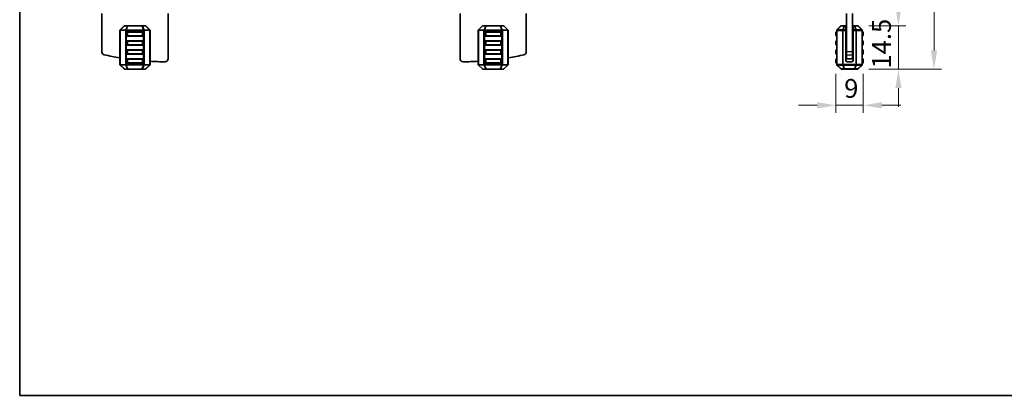
# Model space of a CAD drawing. Units: millimetres. Extents: x 29 to 3979, y 16 to 718.
# Drawn here: x 821 to 1148, y 16 to 141 of the extents above; entities that cross this region are included whole.
import ezdxf

# ---------------------------------------------------------------- set-up
doc = ezdxf.new("R2010")
doc.units = ezdxf.units.MM
doc.header["$LTSCALE"] = 2
doc.layers.get('Defpoints').update_dxf_attribs({"lineweight": 25})
for name, color, linetype, lineweight in [('Border (ISO)', 7, 'Continuous', 35), ('Dimension (ISO)', 7, 'Continuous', 18), ('Dimension (ISO) @ 1', 7, 'Continuous', 18), ('Visible (ISO)', 7, 'Continuous', 35), ('Visible Narrow (ISO)', 7, 'Continuous', 25)]:
    doc.layers.add(name, color=color, linetype=linetype, lineweight=lineweight)
doc.styles.add('Note Text (TK)', font='MS PGothic.ttf')
doc.dimstyles.new('Default - Method 1b (TK)', dxfattribs={"dimscale": 2, "dimtxt": 2.5, "dimasz": 2.5, "dimexe": 1, "dimexo": 1.5, "dimgap": 1, "dimtad": 1, "dimtoh": 1, "dimrnd": 1e-08, "dimdsep": 46, "dimtxsty": 'Note Text (TK)', "dimcen": 0.09, "dimdle": 5, "dimclrd": 100, "dimclre": 100, "dimclrt": 7, "dimadec": 1, "dimazin": 1, "dimtfac": 1, "dimtmove": 0, "dimatfit": 3, "dimfxl": 1, "dimtolj": 1, "dimlwd": -1, "dimlwe": -1, "dimarcsym": 0})

# ---------------------------------------------------------------- blocks, each defined once
blk = doc.blocks.new('図面枠 tk図枠')
at = {"layer": 'Border (ISO)'}
for p, q in [((14.5, 289), (14.5, 8)), ((14.5, 8), (405.5, 8))]:
    blk.add_line(p, q, dxfattribs=at)
blk = doc.blocks.new('*D64')
at = {"layer": 'Defpoints', "color": 0}
for p in [(1092.16, 126.74), (1101.16, 126.74), (1101.16, 112.49)]:
    blk.add_point(p, dxfattribs=at)
at = {"layer": 'Dimension (ISO)', "color": 100}
for p, q in [((1092.16, 122.99), (1092.16, 109.99)), ((1101.16, 122.99), (1101.16, 109.99)), ((1085.91, 112.49), (1079.66, 112.49)), ((1092.16, 112.49), (1101.16, 112.49)), ((1107.41, 112.49), (1113.66, 112.49))]:
    blk.add_line(p, q, dxfattribs=at)
for points in [[(1085.91, 113.53), (1085.91, 111.45), (1092.16, 112.49)], [(1107.41, 113.53), (1107.41, 111.45), (1101.16, 112.49)]]:
    blk.add_solid(points, dxfattribs=at)
at = {"layer": 'Dimension (ISO)', "color": 7, "insert": (1094.88, 118.11), "char_height": 6.25, "attachment_point": 4, "style": 'Note Text (TK)'}
blk.add_mtext('\\A1;9', dxfattribs=at)
blk = doc.blocks.new('*D65')
at = {"layer": 'Defpoints', "color": 0}
for p in [(1099.29, 138.99), (1112.91, 138.99), (1099.29, 124.49)]:
    blk.add_point(p, dxfattribs=at)
at = {"layer": 'Dimension (ISO)', "color": 100}
for p, q in [((1112.91, 145.24), (1112.91, 151.49)), ((1103.04, 138.99), (1115.41, 138.99)), ((1112.91, 124.49), (1112.91, 138.99)), ((1103.04, 124.49), (1115.41, 124.49)), ((1112.91, 118.24), (1112.91, 111.99))]:
    blk.add_line(p, q, dxfattribs=at)
for points in [[(1111.87, 145.24), (1113.95, 145.24), (1112.91, 138.99)], [(1111.87, 118.24), (1113.95, 118.24), (1112.91, 124.49)]]:
    blk.add_solid(points, dxfattribs=at)
at = {"layer": 'Dimension (ISO)', "color": 7, "insert": (1107.28, 124.71), "char_height": 6.25, "attachment_point": 4, "rotation": 90, "style": 'Note Text (TK)'}
blk.add_mtext('\\A1;14.5', dxfattribs=at)
blk = doc.blocks.new('*D66')
at = {"layer": 'Defpoints', "color": 0}
for p in [(1099.29, 348.49), (1124.73, 348.49), (1099.29, 124.49)]:
    blk.add_point(p, dxfattribs=at)
at = {"layer": 'Dimension (ISO)', "color": 100}
for p, q in [((1103.04, 348.49), (1127.23, 348.49)), ((1124.73, 130.74), (1124.73, 342.24)), ((1103.04, 124.49), (1127.23, 124.49))]:
    blk.add_line(p, q, dxfattribs=at)
for points in [[(1123.69, 342.24), (1125.77, 342.24), (1124.73, 348.49)], [(1123.69, 130.74), (1125.77, 130.74), (1124.73, 124.49)]]:
    blk.add_solid(points, dxfattribs=at)
at = {"layer": 'Dimension (ISO)', "color": 7, "insert": (1118.36, 227.24), "char_height": 6.25, "attachment_point": 4, "rotation": 90, "style": 'Note Text (TK)'}
blk.add_mtext('\\A1;(224)', dxfattribs=at)

msp = doc.modelspace()

# ---------------------------------------------------------------- linework, layer by layer
at = {"layer": 'Visible (ISO)'}
for p, q in [((848.2941, 142.9884), (848.2941, 130.2796)), ((870.2941, 142.9884), (870.2941, 127.9838)), ((967.2941, 142.9884), (967.2941, 127.9838)), ((989.2941, 142.9884), (989.2941, 130.2796)), ((1095.6595, 142.9884), (1095.6595, 130.2796)), ((1097.6595, 142.9884), (1097.6595, 130.2796)), ((854.3819, 137.5763), (855.7062, 138.9005)), ((855.9183, 138.9884), (856.9668, 138.9884)), ((856.9668, 138.9884), (861.6212, 138.9884)), ((861.6212, 138.9884), (862.6698, 138.9884)), ((862.8819, 138.9005), (864.2062, 137.5763)), ((973.3819, 137.5763), (974.7062, 138.9005)), ((974.9183, 138.9884), (975.9668, 138.9884)), ((975.9668, 138.9884), (980.6212, 138.9884)), ((980.6212, 138.9884), (981.6698, 138.9884)), ((981.8819, 138.9005), (983.2062, 137.5763)), ((1093.8216, 138.9005), (1092.4974, 137.5763)), ((1095.0823, 138.9884), (1094.0338, 138.9884)), ((1095.4095, 138.9884), (1095.0823, 138.9884)), ((1095.4095, 138.9884), (1095.4095, 138.9005)), ((1095.4095, 137.5763), (1095.4095, 138.9005)), ((1095.4095, 138.7384), (1095.6595, 138.7384)), ((1095.4095, 137.5763), (1095.4095, 137.3641)), ((1097.6595, 138.7384), (1097.9095, 138.7384)), ((1097.9095, 138.9005), (1097.9095, 138.9884)), ((1098.2367, 138.9884), (1097.9095, 138.9884)), ((1097.9095, 138.9005), (1097.9095, 137.5763)), ((1097.9095, 137.3641), (1097.9095, 137.5763)), ((1099.2852, 138.9884), (1098.2367, 138.9884)), ((1100.8216, 137.5763), (1099.4974, 138.9005)), ((854.294, 126.1127), (854.294, 137.3641)), ((856.544, 136.7384), (856.544, 135.7384)), ((861.794, 136.9884), (856.794, 136.9884)), ((856.794, 135.4884), (861.794, 135.4884)), ((862.044, 135.7384), (862.044, 136.7384)), ((864.294, 137.3641), (864.294, 126.1127)), ((973.294, 126.1127), (973.294, 137.3641)), ((975.544, 136.7384), (975.544, 135.7384)), ((980.794, 136.9884), (975.794, 136.9884)), ((975.794, 135.4884), (980.794, 135.4884)), ((981.044, 135.7384), (981.044, 136.7384)), ((983.294, 137.3641), (983.294, 126.1127)), ((1092.1595, 136.7384), (1092.1595, 135.7384)), ((1092.4095, 137.3641), (1092.4095, 126.1127)), ((1095.4095, 137.3641), (1095.4095, 127.4884)), ((1097.9095, 137.3641), (1097.9095, 127.4884)), ((1100.9095, 126.1127), (1100.9095, 137.3641)), ((1101.1595, 135.7384), (1101.1595, 136.7384)), ((856.544, 133.7384), (856.544, 132.7384)), ((861.794, 133.9884), (856.794, 133.9884)), ((856.794, 132.4884), (861.794, 132.4884)), ((861.794, 130.9884), (856.794, 130.9884)), ((862.044, 132.7384), (862.044, 133.7384)), ((975.544, 133.7384), (975.544, 132.7384)), ((980.794, 133.9884), (975.794, 133.9884)), ((975.794, 132.4884), (980.794, 132.4884)), ((980.794, 130.9884), (975.794, 130.9884)), ((981.044, 132.7384), (981.044, 133.7384)), ((1092.1595, 133.7384), (1092.1595, 132.7384)), ((1101.1595, 132.7384), (1101.1595, 133.7384)), ((856.544, 130.7384), (856.544, 129.7384)), ((856.544, 127.7384), (856.544, 126.7384)), ((856.794, 129.4884), (861.794, 129.4884)), ((861.794, 127.9884), (856.794, 127.9884)), ((862.044, 129.7384), (862.044, 130.7384)), ((862.044, 126.7384), (862.044, 127.7384)), ((975.544, 130.7384), (975.544, 129.7384)), ((975.544, 127.7384), (975.544, 126.7384)), ((975.794, 129.4884), (980.794, 129.4884)), ((980.794, 127.9884), (975.794, 127.9884)), ((981.044, 129.7384), (981.044, 130.7384)), ((981.044, 126.7384), (981.044, 127.7384)), ((1092.1595, 130.7384), (1092.1595, 129.7384)), ((1092.1595, 127.7384), (1092.1595, 126.7384)), ((1095.4095, 128.9884), (1095.6595, 128.9884)), ((1095.6595, 129.3054), (1095.6595, 130.2796)), ((1095.6595, 129.3054), (1095.6595, 127.9997)), ((1095.6595, 127.9997), (1095.6595, 127.9884)), ((1095.6595, 127.9884), (1097.6595, 127.9884)), ((1097.6595, 130.2796), (1097.6595, 129.3054)), ((1097.6595, 127.9997), (1097.6595, 129.3054)), ((1097.6595, 128.9884), (1097.9095, 128.9884)), ((1097.6595, 127.9884), (1097.6595, 127.9997)), ((1101.1595, 129.7384), (1101.1595, 130.7384)), ((1101.1595, 126.7384), (1101.1595, 127.7384)), ((855.7062, 124.5763), (854.3819, 125.9005)), ((856.9668, 124.4884), (855.9183, 124.4884)), ((856.794, 126.4884), (861.794, 126.4884)), ((861.6212, 124.4884), (856.9668, 124.4884)), ((862.6698, 124.4884), (861.6212, 124.4884)), ((864.2062, 125.9005), (862.8819, 124.5763)), ((974.7062, 124.5763), (973.3819, 125.9005)), ((975.9668, 124.4884), (974.9183, 124.4884)), ((975.794, 126.4884), (980.794, 126.4884)), ((980.6212, 124.4884), (975.9668, 124.4884)), ((981.6698, 124.4884), (980.6212, 124.4884)), ((983.2062, 125.9005), (981.8819, 124.5763)), ((1092.4974, 125.9005), (1093.8216, 124.5763)), ((1094.0338, 124.4884), (1095.0823, 124.4884)), ((1095.0823, 124.4884), (1098.2367, 124.4884)), ((1095.9095, 126.9884), (1097.4095, 126.9884)), ((1098.2367, 124.4884), (1099.2852, 124.4884)), ((1099.4974, 124.5763), (1100.8216, 125.9005))]:
    msp.add_line(p, q, dxfattribs=at)
for centre, radius, start, end in [((854.594, 137.3641), 0.3, 135, 180), ((855.9183, 138.6884), 0.3, 90, 135), ((862.6698, 138.6884), 0.3, 45, 90), ((863.994, 137.3641), 0.3, 0, 45), ((973.594, 137.3641), 0.3, 135, 180), ((974.9183, 138.6884), 0.3, 90, 135), ((981.6698, 138.6884), 0.3, 45, 90), ((982.994, 137.3641), 0.3, 0, 45), ((1092.7095, 137.3641), 0.3, 135, 180), ((1094.0338, 138.6884), 0.3, 90, 135), ((1099.2852, 138.6884), 0.3, 45, 90), ((1100.6095, 137.3641), 0.3, 0, 45), ((856.794, 136.7384), 0.25, 90, 180), ((856.794, 135.7384), 0.25, 180, 270), ((861.794, 136.7384), 0.25, 0, 90), ((861.794, 135.7384), 0.25, 270, 0), ((975.794, 136.7384), 0.25, 90, 180), ((975.794, 135.7384), 0.25, 180, 270), ((980.794, 136.7384), 0.25, 0, 90), ((980.794, 135.7384), 0.25, 270, 0), ((1092.4095, 136.7384), 0.25, 90, 180), ((1092.4095, 135.7384), 0.25, 180, 270), ((1100.9095, 136.7384), 0.25, 0, 90), ((1100.9095, 135.7384), 0.25, 270, 0), ((856.794, 133.7384), 0.25, 90, 180), ((856.794, 132.7384), 0.25, 180, 270), ((856.794, 130.7384), 0.25, 90, 180), ((861.794, 133.7384), 0.25, 0, 90), ((861.794, 132.7384), 0.25, 270, 0), ((861.794, 130.7384), 0.25, 0, 90), ((975.794, 133.7384), 0.25, 90, 180), ((975.794, 132.7384), 0.25, 180, 270), ((975.794, 130.7384), 0.25, 90, 180), ((980.794, 133.7384), 0.25, 0, 90), ((980.794, 132.7384), 0.25, 270, 0), ((980.794, 130.7384), 0.25, 0, 90), ((1092.4095, 133.7384), 0.25, 90, 180), ((1092.4095, 132.7384), 0.25, 180, 270), ((1092.4095, 130.7384), 0.25, 90, 180), ((1100.9095, 133.7384), 0.25, 0, 90), ((1100.9095, 132.7384), 0.25, 270, 0), ((1100.9095, 130.7384), 0.25, 0, 90), ((849.2941, 130.2796), 1, 180, 256.957675), ((869.3788, 216.9837), 90, 256.957675, 260.351207), ((856.794, 129.7384), 0.25, 180, 270), ((856.794, 127.7384), 0.25, 90, 180), ((861.794, 129.7384), 0.25, 270, 0), ((861.794, 127.7384), 0.25, 0, 90), ((869.2941, 127.9838), 1, 269.945473, 0), ((968.2941, 127.9838), 1, 180, 270.054527), ((975.794, 129.7384), 0.25, 180, 270), ((975.794, 127.7384), 0.25, 90, 180), ((980.794, 129.7384), 0.25, 270, 0), ((980.794, 127.7384), 0.25, 0, 90), ((968.2094, 216.9837), 90, 279.648723, 283.042325), ((988.2941, 130.2796), 1, 283.042325, 360), ((1092.4095, 129.7384), 0.25, 180, 270), ((1092.4095, 127.7384), 0.25, 90, 180), ((1100.9095, 129.7384), 0.25, 270, 0), ((1100.9095, 127.7384), 0.25, 0, 90), ((854.594, 126.1127), 0.3, 180, 225), ((855.9183, 124.7884), 0.3, 225, 270), ((856.794, 126.7384), 0.25, 180, 270), ((861.794, 126.7384), 0.25, 270, 0), ((862.6698, 124.7884), 0.3, 270, 315), ((863.994, 126.1127), 0.3, 315, 0), ((869.3788, 216.9837), 90, 266.761221, 269.945473), ((968.2094, 216.9837), 90, 270.054527, 273.238709), ((973.594, 126.1127), 0.3, 180, 225), ((974.9183, 124.7884), 0.3, 225, 270), ((975.794, 126.7384), 0.25, 180, 270), ((980.794, 126.7384), 0.25, 270, 0), ((981.6698, 124.7884), 0.3, 270, 315), ((982.994, 126.1127), 0.3, 315, 0), ((1092.4095, 126.7384), 0.25, 180, 270), ((1092.7095, 126.1127), 0.3, 180, 225), ((1094.0338, 124.7884), 0.3, 225, 270), ((1095.9095, 127.4884), 0.5, 180, 270), ((1097.4095, 127.4884), 0.5, 270, 0), ((1099.2852, 124.7884), 0.3, 270, 315), ((1100.6095, 126.1127), 0.3, 315, 0), ((1100.9095, 126.7384), 0.25, 270, 0)]:
    msp.add_arc(centre, radius, start, end, dxfattribs=at)
at = {"layer": 'Visible Narrow (ISO)'}
for p, q in [((855.7683, 138.9005), (854.444, 137.5763)), ((854.444, 137.5763), (856.2683, 137.5763)), ((856.8168, 138.9005), (855.7683, 138.9005)), ((856.2683, 137.5763), (856.8168, 138.9005)), ((856.9668, 138.9005), (856.4183, 137.5763)), ((856.4183, 137.5763), (856.4183, 137.3641)), ((856.4183, 137.5763), (862.1698, 137.5763)), ((856.9668, 138.9005), (856.9668, 138.9884)), ((861.6212, 138.9005), (856.9668, 138.9005)), ((861.6212, 138.9884), (861.6212, 138.9005)), ((862.1698, 137.5763), (861.6212, 138.9005)), ((862.8198, 138.9005), (861.7712, 138.9005)), ((861.7712, 138.9005), (862.3198, 137.5763)), ((862.1698, 137.5763), (862.1698, 137.3641)), ((862.3198, 137.5763), (864.144, 137.5763)), ((864.144, 137.5763), (862.8198, 138.9005)), ((974.7683, 138.9005), (973.444, 137.5763)), ((973.444, 137.5763), (975.2683, 137.5763)), ((975.8168, 138.9005), (974.7683, 138.9005)), ((975.2683, 137.5763), (975.8168, 138.9005)), ((975.9668, 138.9005), (975.4183, 137.5763)), ((975.4183, 137.5763), (975.4183, 137.3641)), ((975.4183, 137.5763), (981.1698, 137.5763)), ((975.9668, 138.9005), (975.9668, 138.9884)), ((980.6212, 138.9005), (975.9668, 138.9005)), ((980.6212, 138.9884), (980.6212, 138.9005)), ((981.1698, 137.5763), (980.6212, 138.9005)), ((981.8198, 138.9005), (980.7712, 138.9005)), ((980.7712, 138.9005), (981.3198, 137.5763)), ((981.1698, 137.5763), (981.1698, 137.3641)), ((981.3198, 137.5763), (983.144, 137.5763)), ((983.144, 137.5763), (981.8198, 138.9005)), ((1092.5595, 137.5763), (1093.8838, 138.9005)), ((1094.3838, 137.5763), (1092.5595, 137.5763)), ((1093.8838, 138.9005), (1094.9323, 138.9005)), ((1094.9323, 138.9005), (1094.3838, 137.5763)), ((1094.5338, 137.5763), (1095.0823, 138.9005)), ((1094.5338, 137.5763), (1094.5338, 137.3641)), ((1095.4095, 137.5763), (1094.5338, 137.5763)), ((1095.0823, 138.9884), (1095.0823, 138.9005)), ((1095.0823, 138.9005), (1095.4095, 138.9005)), ((1095.4095, 137.7384), (1095.6595, 137.7384)), ((1097.6595, 137.7384), (1097.9095, 137.7384)), ((1097.9095, 138.9005), (1098.2367, 138.9005)), ((1098.7852, 137.5763), (1097.9095, 137.5763)), ((1098.2367, 138.9005), (1098.2367, 138.9884)), ((1098.2367, 138.9005), (1098.7852, 137.5763)), ((1098.3867, 138.9005), (1099.4352, 138.9005)), ((1098.9352, 137.5763), (1098.3867, 138.9005)), ((1098.7852, 137.5763), (1098.7852, 137.3641)), ((1100.7595, 137.5763), (1098.9352, 137.5763)), ((1099.4352, 138.9005), (1100.7595, 137.5763)), ((854.3819, 137.3641), (854.294, 137.3641)), ((854.3819, 137.3641), (854.3819, 126.1127)), ((856.2062, 137.3641), (854.3819, 137.3641)), ((856.2062, 137.3641), (856.4183, 137.3641)), ((856.2062, 126.1127), (856.2062, 137.3641)), ((862.1698, 137.3641), (856.4183, 137.3641)), ((856.4183, 137.3641), (856.4183, 126.1127)), ((856.544, 136.7384), (856.794, 136.7384)), ((856.794, 135.7384), (856.544, 135.7384)), ((856.794, 136.7384), (856.794, 136.9884)), ((856.794, 136.7384), (856.794, 135.7384)), ((861.794, 136.7384), (856.794, 136.7384)), ((856.794, 135.4884), (856.794, 135.7384)), ((856.794, 135.7384), (861.794, 135.7384)), ((861.794, 136.9884), (861.794, 136.7384)), ((861.794, 136.7384), (862.044, 136.7384)), ((861.794, 135.7384), (861.794, 136.7384)), ((861.794, 135.7384), (861.794, 135.4884)), ((862.044, 135.7384), (861.794, 135.7384)), ((862.3819, 137.3641), (862.1698, 137.3641)), ((862.1698, 126.1127), (862.1698, 137.3641)), ((862.3819, 137.3641), (862.3819, 126.1127)), ((864.2062, 137.3641), (862.3819, 137.3641)), ((864.2062, 137.3641), (864.294, 137.3641)), ((864.2062, 126.1127), (864.2062, 137.3641)), ((973.3819, 137.3641), (973.294, 137.3641)), ((973.3819, 137.3641), (973.3819, 126.1127)), ((975.2062, 137.3641), (973.3819, 137.3641)), ((975.2062, 137.3641), (975.4183, 137.3641)), ((975.2062, 126.1127), (975.2062, 137.3641)), ((981.1698, 137.3641), (975.4183, 137.3641)), ((975.4183, 137.3641), (975.4183, 126.1127)), ((975.544, 136.7384), (975.794, 136.7384)), ((975.794, 135.7384), (975.544, 135.7384)), ((975.794, 136.7384), (975.794, 136.9884)), ((975.794, 136.7384), (975.794, 135.7384)), ((980.794, 136.7384), (975.794, 136.7384)), ((975.794, 135.4884), (975.794, 135.7384)), ((975.794, 135.7384), (980.794, 135.7384)), ((980.794, 136.9884), (980.794, 136.7384)), ((980.794, 136.7384), (981.044, 136.7384)), ((980.794, 135.7384), (980.794, 136.7384)), ((980.794, 135.7384), (980.794, 135.4884)), ((981.044, 135.7384), (980.794, 135.7384)), ((981.3819, 137.3641), (981.1698, 137.3641)), ((981.1698, 126.1127), (981.1698, 137.3641)), ((981.3819, 137.3641), (981.3819, 126.1127)), ((983.2062, 137.3641), (981.3819, 137.3641)), ((983.2062, 137.3641), (983.294, 137.3641)), ((983.2062, 126.1127), (983.2062, 137.3641)), ((1092.4095, 136.7384), (1092.1595, 136.7384)), ((1092.1595, 135.7384), (1092.4095, 135.7384)), ((1092.4974, 137.3641), (1092.4095, 137.3641)), ((1092.4974, 137.3641), (1094.3216, 137.3641)), ((1092.4974, 126.1127), (1092.4974, 137.3641)), ((1094.3216, 137.3641), (1094.5338, 137.3641)), ((1094.3216, 137.3641), (1094.3216, 126.1127)), ((1094.5338, 126.1127), (1094.5338, 137.3641)), ((1094.5338, 137.3641), (1095.4095, 137.3641)), ((1095.4095, 136.2337), (1095.6595, 136.2337)), ((1095.4095, 135.7975), (1095.6595, 135.7975)), ((1095.4095, 135.5236), (1095.6595, 135.5236)), ((1095.4095, 135.0874), (1095.6595, 135.0874)), ((1097.6595, 136.2337), (1097.9095, 136.2337)), ((1097.6595, 135.7975), (1097.9095, 135.7975)), ((1097.6595, 135.5236), (1097.9095, 135.5236)), ((1097.6595, 135.0874), (1097.9095, 135.0874)), ((1097.9095, 137.3641), (1098.7852, 137.3641)), ((1098.9974, 137.3641), (1098.7852, 137.3641)), ((1098.7852, 137.3641), (1098.7852, 126.1127)), ((1098.9974, 126.1127), (1098.9974, 137.3641)), ((1098.9974, 137.3641), (1100.8216, 137.3641)), ((1100.8216, 137.3641), (1100.9095, 137.3641)), ((1100.8216, 137.3641), (1100.8216, 126.1127)), ((1101.1595, 136.7384), (1100.9095, 136.7384)), ((1100.9095, 135.7384), (1101.1595, 135.7384)), ((856.544, 133.7384), (856.794, 133.7384)), ((856.794, 132.7384), (856.544, 132.7384)), ((856.794, 133.7384), (856.794, 133.9884)), ((861.794, 133.7384), (856.794, 133.7384)), ((856.794, 133.7384), (856.794, 132.7384)), ((856.794, 132.4884), (856.794, 132.7384)), ((856.794, 132.7384), (861.794, 132.7384)), ((856.794, 130.7384), (856.794, 130.9884)), ((861.794, 133.9884), (861.794, 133.7384)), ((861.794, 133.7384), (862.044, 133.7384)), ((861.794, 132.7384), (861.794, 133.7384)), ((862.044, 132.7384), (861.794, 132.7384)), ((861.794, 132.7384), (861.794, 132.4884)), ((861.794, 130.9884), (861.794, 130.7384)), ((975.544, 133.7384), (975.794, 133.7384)), ((975.794, 132.7384), (975.544, 132.7384)), ((975.794, 133.7384), (975.794, 133.9884)), ((980.794, 133.7384), (975.794, 133.7384)), ((975.794, 133.7384), (975.794, 132.7384)), ((975.794, 132.4884), (975.794, 132.7384)), ((975.794, 132.7384), (980.794, 132.7384)), ((975.794, 130.7384), (975.794, 130.9884)), ((980.794, 133.9884), (980.794, 133.7384)), ((980.794, 133.7384), (981.044, 133.7384)), ((980.794, 132.7384), (980.794, 133.7384)), ((981.044, 132.7384), (980.794, 132.7384)), ((980.794, 132.7384), (980.794, 132.4884)), ((980.794, 130.9884), (980.794, 130.7384)), ((1092.4095, 133.7384), (1092.1595, 133.7384)), ((1092.1595, 132.7384), (1092.4095, 132.7384)), ((1095.4095, 133.8894), (1095.6595, 133.8894)), ((1095.4095, 133.4532), (1095.6595, 133.4532)), ((1095.4095, 133.1793), (1095.6595, 133.1793)), ((1095.4095, 132.7431), (1095.6595, 132.7431)), ((1097.6595, 133.8894), (1097.9095, 133.8894)), ((1097.6595, 133.4532), (1097.9095, 133.4532)), ((1097.6595, 133.1793), (1097.9095, 133.1793)), ((1097.6595, 132.7431), (1097.9095, 132.7431)), ((1101.1595, 133.7384), (1100.9095, 133.7384)), ((1100.9095, 132.7384), (1101.1595, 132.7384)), ((856.544, 130.7384), (856.794, 130.7384)), ((856.794, 129.7384), (856.544, 129.7384)), ((856.544, 127.7384), (856.794, 127.7384)), ((861.794, 130.7384), (856.794, 130.7384)), ((856.794, 130.7384), (856.794, 129.7384)), ((856.794, 129.4884), (856.794, 129.7384)), ((856.794, 129.7384), (861.794, 129.7384)), ((856.794, 127.7384), (856.794, 127.9884)), ((861.794, 127.7384), (856.794, 127.7384)), ((856.794, 127.7384), (856.794, 126.7384)), ((861.794, 130.7384), (862.044, 130.7384)), ((861.794, 129.7384), (861.794, 130.7384)), ((861.794, 129.7384), (861.794, 129.4884)), ((862.044, 129.7384), (861.794, 129.7384)), ((861.794, 127.9884), (861.794, 127.7384)), ((861.794, 127.7384), (862.044, 127.7384)), ((861.794, 126.7384), (861.794, 127.7384)), ((975.544, 130.7384), (975.794, 130.7384)), ((975.794, 129.7384), (975.544, 129.7384)), ((975.544, 127.7384), (975.794, 127.7384)), ((980.794, 130.7384), (975.794, 130.7384)), ((975.794, 130.7384), (975.794, 129.7384)), ((975.794, 129.4884), (975.794, 129.7384)), ((975.794, 129.7384), (980.794, 129.7384)), ((975.794, 127.7384), (975.794, 127.9884)), ((980.794, 127.7384), (975.794, 127.7384)), ((975.794, 127.7384), (975.794, 126.7384)), ((980.794, 130.7384), (981.044, 130.7384)), ((980.794, 129.7384), (980.794, 130.7384)), ((980.794, 129.7384), (980.794, 129.4884)), ((981.044, 129.7384), (980.794, 129.7384)), ((980.794, 127.9884), (980.794, 127.7384)), ((980.794, 127.7384), (981.044, 127.7384)), ((980.794, 126.7384), (980.794, 127.7384)), ((1092.4095, 130.7384), (1092.1595, 130.7384)), ((1092.1595, 129.7384), (1092.4095, 129.7384)), ((1092.4095, 127.7384), (1092.1595, 127.7384)), ((1097.6595, 130.2796), (1095.6595, 130.2796)), ((1095.6595, 129.3054), (1097.6595, 129.3054)), ((1095.6595, 127.9997), (1097.6595, 127.9997)), ((1101.1595, 130.7384), (1100.9095, 130.7384)), ((1100.9095, 129.7384), (1101.1595, 129.7384)), ((1101.1595, 127.7384), (1100.9095, 127.7384)), ((854.3819, 126.1127), (854.294, 126.1127)), ((854.3819, 126.1127), (856.2062, 126.1127)), ((856.2683, 125.9005), (854.444, 125.9005)), ((854.444, 125.9005), (855.7683, 124.5763)), ((855.7683, 124.5763), (856.8168, 124.5763)), ((856.2062, 126.1127), (856.4183, 126.1127)), ((856.8168, 124.5763), (856.2683, 125.9005)), ((856.4183, 125.9005), (856.4183, 126.1127)), ((856.4183, 126.1127), (862.1698, 126.1127)), ((862.1698, 125.9005), (856.4183, 125.9005)), ((856.4183, 125.9005), (856.9668, 124.5763)), ((856.794, 126.7384), (856.544, 126.7384)), ((856.794, 126.4884), (856.794, 126.7384)), ((856.794, 126.7384), (861.794, 126.7384)), ((856.9668, 124.4884), (856.9668, 124.5763)), ((856.9668, 124.5763), (861.6212, 124.5763)), ((861.6212, 124.5763), (862.1698, 125.9005)), ((861.6212, 124.5763), (861.6212, 124.4884)), ((862.3198, 125.9005), (861.7712, 124.5763)), ((861.7712, 124.5763), (862.8198, 124.5763)), ((862.044, 126.7384), (861.794, 126.7384)), ((861.794, 126.7384), (861.794, 126.4884)), ((862.3819, 126.1127), (862.1698, 126.1127)), ((862.1698, 125.9005), (862.1698, 126.1127)), ((864.144, 125.9005), (862.3198, 125.9005)), ((862.3819, 126.1127), (864.2062, 126.1127)), ((862.8198, 124.5763), (864.144, 125.9005)), ((864.2062, 126.1127), (864.294, 126.1127)), ((973.3819, 126.1127), (973.294, 126.1127)), ((973.3819, 126.1127), (975.2062, 126.1127)), ((975.2683, 125.9005), (973.444, 125.9005)), ((973.444, 125.9005), (974.7683, 124.5763)), ((974.7683, 124.5763), (975.8168, 124.5763)), ((975.2062, 126.1127), (975.4183, 126.1127)), ((975.8168, 124.5763), (975.2683, 125.9005)), ((975.4183, 125.9005), (975.4183, 126.1127)), ((975.4183, 126.1127), (981.1698, 126.1127)), ((981.1698, 125.9005), (975.4183, 125.9005)), ((975.4183, 125.9005), (975.9668, 124.5763)), ((975.794, 126.7384), (975.544, 126.7384)), ((975.794, 126.4884), (975.794, 126.7384)), ((975.794, 126.7384), (980.794, 126.7384)), ((975.9668, 124.4884), (975.9668, 124.5763)), ((975.9668, 124.5763), (980.6212, 124.5763)), ((980.6212, 124.5763), (981.1698, 125.9005)), ((980.6212, 124.5763), (980.6212, 124.4884)), ((981.3198, 125.9005), (980.7712, 124.5763)), ((980.7712, 124.5763), (981.8198, 124.5763)), ((981.044, 126.7384), (980.794, 126.7384)), ((980.794, 126.7384), (980.794, 126.4884)), ((981.3819, 126.1127), (981.1698, 126.1127)), ((981.1698, 125.9005), (981.1698, 126.1127)), ((983.144, 125.9005), (981.3198, 125.9005)), ((981.3819, 126.1127), (983.2062, 126.1127)), ((981.8198, 124.5763), (983.144, 125.9005)), ((983.2062, 126.1127), (983.294, 126.1127)), ((1092.1595, 126.7384), (1092.4095, 126.7384)), ((1092.4974, 126.1127), (1092.4095, 126.1127)), ((1094.3216, 126.1127), (1092.4974, 126.1127)), ((1093.8838, 124.5763), (1092.5595, 125.9005)), ((1092.5595, 125.9005), (1094.3838, 125.9005)), ((1094.9323, 124.5763), (1093.8838, 124.5763)), ((1094.3216, 126.1127), (1094.5338, 126.1127)), ((1094.3838, 125.9005), (1094.9323, 124.5763)), ((1094.5338, 125.9005), (1094.5338, 126.1127)), ((1098.7852, 126.1127), (1094.5338, 126.1127)), ((1094.5338, 125.9005), (1098.7852, 125.9005)), ((1095.0823, 124.5763), (1094.5338, 125.9005)), ((1095.0823, 124.5763), (1095.0823, 124.4884)), ((1098.2367, 124.5763), (1095.0823, 124.5763)), ((1098.7852, 125.9005), (1098.2367, 124.5763)), ((1098.2367, 124.4884), (1098.2367, 124.5763)), ((1098.3867, 124.5763), (1098.9352, 125.9005)), ((1099.4352, 124.5763), (1098.3867, 124.5763)), ((1098.9974, 126.1127), (1098.7852, 126.1127)), ((1098.7852, 125.9005), (1098.7852, 126.1127)), ((1098.9352, 125.9005), (1100.7595, 125.9005)), ((1100.8216, 126.1127), (1098.9974, 126.1127)), ((1100.7595, 125.9005), (1099.4352, 124.5763)), ((1100.8216, 126.1127), (1100.9095, 126.1127)), ((1100.9095, 126.7384), (1101.1595, 126.7384))]:
    msp.add_line(p, q, dxfattribs=at)
at = {"layer": 'Visible Narrow (ISO)', "extrusion": (0, 0, -1)}
for centre, major_axis, ratio, start_param, end_param in [((854.594, 137.3641), (-0.2121, 0.2121), 0.28108464, 0, 0.54802841), ((854.594, 137.3641), (0, -0.3), 0.70710678, 1.57079633, 2.35619449), ((855.9183, 138.6884), (-0.2121, 0.2121), 0.28108464, 0, 0.54802841), ((855.9183, 138.6884), (0, 0.3), 0.70710678, 5.49778714, 6.28318531), ((856.4183, 137.3641), (0, -0.3), 0.70710678, 1.57079633, 2.35619449), ((856.4183, 137.3641), (0.2772, -0.1148), 0.67859834, 3.89034637, 4.43837478), ((856.9668, 138.6884), (0, 0.3), 0.70710678, 5.49778714, 6.28318531), ((856.9668, 138.6884), (-0.2772, 0.1148), 0.67859834, 0.74875372, 1.29678212), ((861.6212, 138.6884), (0, 0.3), 0.70710678, 0, 0.78539816), ((861.6212, 138.6884), (-0.2772, -0.1148), 0.67859834, 1.84481053, 2.39283894), ((862.1698, 137.3641), (-0.2772, -0.1148), 0.67859834, 1.84481053, 2.39283894), ((862.1698, 137.3641), (0, -0.3), 0.70710678, 3.92699082, 4.71238898), ((862.6698, 138.6884), (0, 0.3), 0.70710678, 0, 0.78539816), ((862.6698, 138.6884), (0.2121, 0.2121), 0.28108464, 5.7351569, 6.28318531), ((863.994, 137.3641), (0.2121, 0.2121), 0.28108464, 5.7351569, 6.28318531), ((863.994, 137.3641), (0, -0.3), 0.70710678, 3.92699082, 4.71238898), ((973.594, 137.3641), (-0.2121, 0.2121), 0.28108464, 0, 0.54802841), ((973.594, 137.3641), (0, -0.3), 0.70710678, 1.57079633, 2.35619449), ((974.9183, 138.6884), (-0.2121, 0.2121), 0.28108464, 0, 0.54802841), ((974.9183, 138.6884), (0, 0.3), 0.70710678, 5.49778714, 6.28318531), ((975.4183, 137.3641), (0, -0.3), 0.70710678, 1.57079633, 2.35619449), ((975.4183, 137.3641), (0.2772, -0.1148), 0.67859834, 3.89034637, 4.43837478), ((975.9668, 138.6884), (0, 0.3), 0.70710678, 5.49778714, 6.28318531), ((975.9668, 138.6884), (-0.2772, 0.1148), 0.67859834, 0.74875372, 1.29678212), ((980.6212, 138.6884), (0, 0.3), 0.70710678, 0, 0.78539816), ((980.6212, 138.6884), (-0.2772, -0.1148), 0.67859834, 1.84481053, 2.39283894), ((981.1698, 137.3641), (-0.2772, -0.1148), 0.67859834, 1.84481053, 2.39283894), ((981.1698, 137.3641), (0, -0.3), 0.70710678, 3.92699082, 4.71238898), ((981.6698, 138.6884), (0, 0.3), 0.70710678, 0, 0.78539816), ((981.6698, 138.6884), (0.2121, 0.2121), 0.28108464, 5.7351569, 6.28318531), ((982.994, 137.3641), (0.2121, 0.2121), 0.28108464, 5.7351569, 6.28318531), ((982.994, 137.3641), (0, -0.3), 0.70710678, 3.92699082, 4.71238898), ((854.594, 126.1127), (0, 0.3), 0.70710678, 3.92699082, 4.71238898), ((854.594, 126.1127), (-0.2121, -0.2121), 0.28108464, 5.7351569, 6.28318531), ((855.9183, 124.7884), (-0.2121, -0.2121), 0.28108464, 5.7351569, 6.28318531), ((855.9183, 124.7884), (0, -0.3), 0.70710678, 0, 0.78539816), ((856.4183, 126.1127), (0, 0.3), 0.70710678, 3.92699082, 4.71238898), ((856.4183, 126.1127), (0.2772, 0.1148), 0.67859834, 1.84481053, 2.39283894), ((856.9668, 124.7884), (0.2772, 0.1148), 0.67859834, 1.84481053, 2.39283894), ((856.9668, 124.7884), (0, -0.3), 0.70710678, 0, 0.78539816), ((861.6212, 124.7884), (0, -0.3), 0.70710678, 5.49778714, 6.28318531), ((861.6212, 124.7884), (0.2772, -0.1148), 0.67859834, 0.74875372, 1.29678212), ((862.1698, 126.1127), (-0.2772, 0.1148), 0.67859834, 3.89034637, 4.43837478), ((862.1698, 126.1127), (0, 0.3), 0.70710678, 1.57079633, 2.35619449), ((862.6698, 124.7884), (0, -0.3), 0.70710678, 5.49778714, 6.28318531), ((862.6698, 124.7884), (0.2121, -0.2121), 0.28108464, 0, 0.54802841), ((863.994, 126.1127), (0, 0.3), 0.70710678, 1.57079633, 2.35619449), ((863.994, 126.1127), (0.2121, -0.2121), 0.28108464, 0, 0.54802841), ((973.594, 126.1127), (0, 0.3), 0.70710678, 3.92699082, 4.71238898), ((973.594, 126.1127), (-0.2121, -0.2121), 0.28108464, 5.7351569, 6.28318531), ((974.9183, 124.7884), (-0.2121, -0.2121), 0.28108464, 5.7351569, 6.28318531), ((974.9183, 124.7884), (0, -0.3), 0.70710678, 0, 0.78539816), ((975.4183, 126.1127), (0, 0.3), 0.70710678, 3.92699082, 4.71238898), ((975.4183, 126.1127), (0.2772, 0.1148), 0.67859834, 1.84481053, 2.39283894), ((975.9668, 124.7884), (0.2772, 0.1148), 0.67859834, 1.84481053, 2.39283894), ((975.9668, 124.7884), (0, -0.3), 0.70710678, 0, 0.78539816), ((980.6212, 124.7884), (0, -0.3), 0.70710678, 5.49778714, 6.28318531), ((980.6212, 124.7884), (0.2772, -0.1148), 0.67859834, 0.74875372, 1.29678212), ((981.1698, 126.1127), (-0.2772, 0.1148), 0.67859834, 3.89034637, 4.43837478), ((981.1698, 126.1127), (0, 0.3), 0.70710678, 1.57079633, 2.35619449), ((981.6698, 124.7884), (0, -0.3), 0.70710678, 5.49778714, 6.28318531), ((981.6698, 124.7884), (0.2121, -0.2121), 0.28108464, 0, 0.54802841), ((982.994, 126.1127), (0, 0.3), 0.70710678, 1.57079633, 2.35619449), ((982.994, 126.1127), (0.2121, -0.2121), 0.28108464, 0, 0.54802841)]:
    msp.add_ellipse(centre, major_axis=major_axis, ratio=ratio, start_param=start_param, end_param=end_param, dxfattribs=at)
at = {"layer": 'Visible Narrow (ISO)'}
for centre, major_axis, ratio, start_param, end_param in [((1092.7095, 137.3641), (-0.2121, 0.2121), 0.28108464, 5.7351569, 6.28318531), ((1092.7095, 137.3641), (0, -0.3), 0.70710678, 3.92699082, 4.71238898), ((1094.0338, 138.6884), (-0.2121, 0.2121), 0.28108464, 5.7351569, 6.28318531), ((1094.0338, 138.6884), (0, 0.3), 0.70710678, 0, 0.78539816), ((1094.5338, 137.3641), (0, -0.3), 0.70710678, 3.92699082, 4.71238898), ((1094.5338, 137.3641), (0.2772, -0.1148), 0.67859834, 1.84481053, 2.39283894), ((1095.0823, 138.6884), (0, 0.3), 0.70710678, 0, 0.78539816), ((1095.0823, 138.6884), (0.2772, -0.1148), 0.67859834, 1.84481053, 2.39283894), ((1098.2367, 138.6884), (0, 0.3), 0.70710678, 5.49778714, 6.28318531), ((1098.2367, 138.6884), (0.2772, 0.1148), 0.67859834, 0.74875372, 1.29678212), ((1098.7852, 137.3641), (-0.2772, -0.1148), 0.67859834, 3.89034637, 4.43837478), ((1098.7852, 137.3641), (0, -0.3), 0.70710678, 1.57079633, 2.35619449), ((1099.2852, 138.6884), (0, 0.3), 0.70710678, 5.49778714, 6.28318531), ((1099.2852, 138.6884), (0.2121, 0.2121), 0.28108464, 0, 0.54802841), ((1100.6095, 137.3641), (0.2121, 0.2121), 0.28108464, 0, 0.54802841), ((1100.6095, 137.3641), (0, -0.3), 0.70710678, 1.57079633, 2.35619449), ((1092.7095, 126.1127), (0, 0.3), 0.70710678, 1.57079633, 2.35619449), ((1092.7095, 126.1127), (-0.2121, -0.2121), 0.28108464, 0, 0.54802841), ((1094.0338, 124.7884), (-0.2121, -0.2121), 0.28108464, 0, 0.54802841), ((1094.0338, 124.7884), (0, -0.3), 0.70710678, 5.49778714, 6.28318531), ((1094.5338, 126.1127), (0, 0.3), 0.70710678, 1.57079633, 2.35619449), ((1094.5338, 126.1127), (0.2772, 0.1148), 0.67859834, 3.89034637, 4.43837478), ((1095.0823, 124.7884), (0, -0.3), 0.70710678, 5.49778714, 6.28318531), ((1095.0823, 124.7884), (-0.2772, -0.1148), 0.67859834, 0.74875372, 1.29678212), ((1098.2367, 124.7884), (-0.2772, 0.1148), 0.67859834, 1.84481053, 2.39283894), ((1098.2367, 124.7884), (0, -0.3), 0.70710678, 0, 0.78539816), ((1098.7852, 126.1127), (-0.2772, 0.1148), 0.67859834, 1.84481053, 2.39283894), ((1098.7852, 126.1127), (0, 0.3), 0.70710678, 3.92699082, 4.71238898), ((1099.2852, 124.7884), (0, -0.3), 0.70710678, 0, 0.78539816), ((1099.2852, 124.7884), (0.2121, -0.2121), 0.28108464, 5.7351569, 6.28318531), ((1100.6095, 126.1127), (0, 0.3), 0.70710678, 3.92699082, 4.71238898), ((1100.6095, 126.1127), (0.2121, -0.2121), 0.28108464, 5.7351569, 6.28318531)]:
    msp.add_ellipse(centre, major_axis=major_axis, ratio=ratio, start_param=start_param, end_param=end_param, dxfattribs=at)

# ---------------------------------------------------------------- block references
at = {"xscale": 2.5, "yscale": 2.5, "zscale": 2.5}
msp.add_blockref('図面枠 tk図枠', (784.75, -4), dxfattribs=at)

# ---------------------------------------------------------------- dimensions: what is measured, and where the dimension line sits
at = {"layer": 'Dimension (ISO) @ 1', "color": 100}
dim = msp.add_linear_dim(base=(1124.728, 348.4884), p1=(1099.2852, 124.4884), p2=(1099.2852, 348.4884), angle=270, text='(<>)', dimstyle='Default - Method 1b (TK)', override={"dimscale": 1, "dimtxt": 6.25, "dimasz": 6.25, "dimexe": 2.5, "dimexo": 3.75, "dimgap": 2.5, "dimtoh": 0, "dimpost": '', "dimcen": 0.225, "dimtix": 0, "dimtofl": 0, "dimtmove": 0, "dimatfit": 1}, dxfattribs=at)
dim.commit()
dim.dimension.update_dxf_attribs({"geometry": '*D66', "text_midpoint": (1124.728, 236.4884), "dimtype": 128})
for base, p1, p2, angle, picture, middle in [((1112.9095, 138.9884), (1099.2852, 124.4884), (1099.2852, 138.9884), 270, '*D65', (1112.9095, 131.7384)), ((1101.1595, 112.4884), (1092.1595, 126.7384), (1101.1595, 126.7384), 180, '*D64', (1096.6595, 112.4884))]:
    dim = msp.add_linear_dim(base=base, p1=p1, p2=p2, angle=angle, dimstyle='Default - Method 1b (TK)', override={"dimscale": 1, "dimtxt": 6.25, "dimasz": 6.25, "dimexe": 2.5, "dimexo": 3.75, "dimgap": 2.5, "dimtoh": 0, "dimcen": 0.225, "dimtix": 0, "dimtofl": 1, "dimtmove": 0, "dimatfit": 1}, dxfattribs=at)
    dim.commit()
    dim.dimension.update_dxf_attribs({"geometry": picture, "text_midpoint": middle, "dimtype": 128})

doc.saveas('drawing.dxf')
